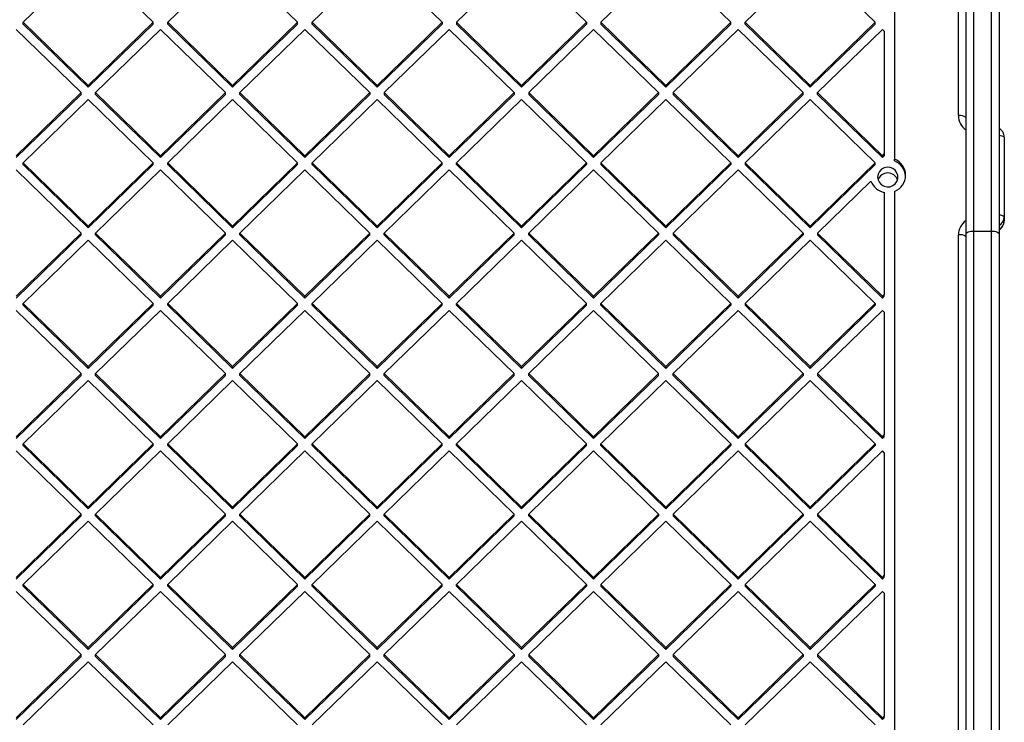
# Model space of a CAD drawing. Units: inches. Extents: x 42641 to 51743, y 30656 to 37285.
# Drawn here: x 45990 to 46376, y 33652 to 33928 of the extents above; entities that cross this region are included whole.
import ezdxf

# ---------------------------------------------------------------- set-up
doc = ezdxf.new("R2010")
doc.units = ezdxf.units.IN
doc.header["$MEASUREMENT"] = 0
doc.layers.add('001 MDP Equipment', color=5, linetype='Continuous')

# ---------------------------------------------------------------- blocks, each defined once
blk = doc.blocks.new('A$C1de1f4c5')
at = {"layer": '001 MDP Equipment', "linetype": 'Continuous', "lineweight": 25}
for p, q in [((-632.59, 540.1), (-632.59, 22.4)), ((-607.59, 39.45), (-607.59, 523.06)), ((-604.59, -7.01), (-604.59, 253.03)), ((-601.59, 254.3), (-601.59, -5.74)), ((-594.59, -5.74), (-594.59, 254.3)), ((-591.59, 253.03), (-591.59, -7.01)), ((-973.92, 76.02), (-948.47, 100.79)), ((-923.01, 76.02), (-948.47, 100.79)), ((-917.35, 76.02), (-891.9, 100.79)), ((-866.44, 76.02), (-891.9, 100.79)), ((-860.79, 76.02), (-835.33, 100.79)), ((-809.87, 76.02), (-835.33, 100.79)), ((-804.22, 76.02), (-778.76, 100.79)), ((-753.31, 76.02), (-778.76, 100.79)), ((-747.65, 76.02), (-722.19, 100.79)), ((-696.74, 76.02), (-722.19, 100.79)), ((-691.08, 76.02), (-665.62, 100.79)), ((-640.17, 76.02), (-665.62, 100.79)), ((-973.92, 75.32), (-973.92, 76.02)), ((-948.47, 51.25), (-973.92, 76.02)), ((-948.47, 50.55), (-973.92, 75.32)), ((-948.47, 51.25), (-923.01, 76.02)), ((-948.47, 50.55), (-923.01, 75.32)), ((-923.01, 75.32), (-923.01, 76.02)), ((-891.9, 51.25), (-917.35, 76.02)), ((-917.35, 75.32), (-917.35, 76.02)), ((-891.9, 50.55), (-917.35, 75.32)), ((-891.9, 51.25), (-866.44, 76.02)), ((-891.9, 50.55), (-866.44, 75.32)), ((-866.44, 75.32), (-866.44, 76.02)), ((-835.33, 51.25), (-860.79, 76.02)), ((-860.79, 75.32), (-860.79, 76.02)), ((-835.33, 50.55), (-860.79, 75.32)), ((-835.33, 51.25), (-809.87, 76.02)), ((-835.33, 50.55), (-809.87, 75.32)), ((-809.87, 76.02), (-809.87, 75.32)), ((-778.76, 51.25), (-804.22, 76.02)), ((-804.22, 76.02), (-804.22, 75.32)), ((-778.76, 50.55), (-804.22, 75.32)), ((-778.76, 51.25), (-753.31, 76.02)), ((-778.76, 50.55), (-753.31, 75.32)), ((-753.31, 76.02), (-753.31, 75.32)), ((-722.19, 51.25), (-747.65, 76.02)), ((-747.65, 76.02), (-747.65, 75.32)), ((-722.19, 50.55), (-747.65, 75.32)), ((-722.19, 51.25), (-696.74, 76.02)), ((-722.19, 50.55), (-696.74, 75.32)), ((-696.74, 75.32), (-696.74, 76.02)), ((-691.08, 75.32), (-691.08, 76.02)), ((-665.62, 51.25), (-691.08, 76.02)), ((-665.62, 50.55), (-691.08, 75.32)), ((-665.62, 51.25), (-640.17, 76.02)), ((-665.62, 50.55), (-640.17, 75.32)), ((-640.17, 75.32), (-640.17, 76.02)), ((-951.3, 48.49), (-976.75, 73.26)), ((-945.64, 48.49), (-920.18, 73.26)), ((-894.73, 48.49), (-920.18, 73.26)), ((-889.07, 48.49), (-863.61, 73.26)), ((-838.16, 48.49), (-863.61, 73.26)), ((-832.5, 48.49), (-807.05, 73.26)), ((-781.59, 48.49), (-807.05, 73.26)), ((-775.93, 48.49), (-750.48, 73.26)), ((-725.02, 48.49), (-750.48, 73.26)), ((-719.36, 48.49), (-693.91, 73.26)), ((-668.45, 48.49), (-693.91, 73.26)), ((-662.8, 48.49), (-637.34, 73.26)), ((-636.59, 72.53), (-637.34, 73.26)), ((-636.59, 72.53), (-636.59, 24.46)), ((-948.47, 50.55), (-948.47, 51.25)), ((-891.9, 50.55), (-891.9, 51.25)), ((-835.33, 51.25), (-835.33, 50.55)), ((-778.76, 51.25), (-778.76, 50.55)), ((-722.19, 51.25), (-722.19, 50.55)), ((-665.62, 50.55), (-665.62, 51.25)), ((-976.75, 23.72), (-951.3, 48.49)), ((-976.75, 23.03), (-951.3, 47.8)), ((-951.3, 47.8), (-951.3, 48.49)), ((-945.64, 47.8), (-945.64, 48.49)), ((-920.18, 23.72), (-945.64, 48.49)), ((-920.18, 23.03), (-945.64, 47.8)), ((-920.18, 23.72), (-894.73, 48.49)), ((-920.18, 23.03), (-894.73, 47.8)), ((-894.73, 47.8), (-894.73, 48.49)), ((-863.61, 23.72), (-889.07, 48.49)), ((-889.07, 47.8), (-889.07, 48.49)), ((-863.61, 23.03), (-889.07, 47.8)), ((-863.61, 23.72), (-838.16, 48.49)), ((-863.61, 23.03), (-838.16, 47.8)), ((-838.16, 48.49), (-838.16, 47.8)), ((-807.05, 23.72), (-832.5, 48.49)), ((-832.5, 48.49), (-832.5, 47.8)), ((-807.05, 23.03), (-832.5, 47.8)), ((-807.05, 23.72), (-781.59, 48.49)), ((-807.05, 23.03), (-781.59, 47.8)), ((-781.59, 48.49), (-781.59, 47.8)), ((-750.48, 23.72), (-775.93, 48.49)), ((-775.93, 48.49), (-775.93, 47.8)), ((-750.48, 23.03), (-775.93, 47.8)), ((-750.48, 23.72), (-725.02, 48.49)), ((-750.48, 23.03), (-725.02, 47.8)), ((-725.02, 48.49), (-725.02, 47.8)), ((-693.91, 23.72), (-719.36, 48.49)), ((-719.36, 48.49), (-719.36, 47.8)), ((-693.91, 23.03), (-719.36, 47.8)), ((-693.91, 23.72), (-668.45, 48.49)), ((-693.91, 23.03), (-668.45, 47.8)), ((-668.45, 47.8), (-668.45, 48.49)), ((-662.8, 47.8), (-662.8, 48.49)), ((-637.34, 23.72), (-662.8, 48.49)), ((-637.34, 23.03), (-662.8, 47.8)), ((-973.92, 20.97), (-948.47, 45.74)), ((-923.01, 20.97), (-948.47, 45.74)), ((-917.35, 20.97), (-891.9, 45.74)), ((-866.44, 20.97), (-891.9, 45.74)), ((-860.79, 20.97), (-835.33, 45.74)), ((-809.87, 20.97), (-835.33, 45.74)), ((-804.22, 20.97), (-778.76, 45.74)), ((-753.31, 20.97), (-778.76, 45.74)), ((-747.65, 20.97), (-722.19, 45.74)), ((-696.74, 20.97), (-722.19, 45.74)), ((-691.08, 20.97), (-665.62, 45.74)), ((-640.17, 20.97), (-665.62, 45.74)), ((-589.59, 30.98), (-589.59, -0.16)), ((-920.18, 23.03), (-920.18, 23.72)), ((-863.61, 23.03), (-863.61, 23.72)), ((-807.05, 23.03), (-807.05, 23.72)), ((-750.48, 23.72), (-750.48, 23.03)), ((-693.91, 23.72), (-693.91, 23.03)), ((-637.34, 23.72), (-636.59, 24.46)), ((-637.34, 23.03), (-636.59, 23.76)), ((-637.34, 23.03), (-637.34, 23.72)), ((-636.59, 24.46), (-636.59, 23.76)), ((-948.47, -3.8), (-973.92, 20.97)), ((-973.92, 20.28), (-973.92, 20.97)), ((-948.47, -4.49), (-973.92, 20.28)), ((-948.47, -3.8), (-923.01, 20.97)), ((-948.47, -4.49), (-923.01, 20.28)), ((-923.01, 20.28), (-923.01, 20.97)), ((-891.9, -3.8), (-917.35, 20.97)), ((-917.35, 20.28), (-917.35, 20.97)), ((-891.9, -4.49), (-917.35, 20.28)), ((-891.9, -3.8), (-866.44, 20.97)), ((-891.9, -4.49), (-866.44, 20.28)), ((-866.44, 20.28), (-866.44, 20.97)), ((-835.33, -3.8), (-860.79, 20.97)), ((-860.79, 20.28), (-860.79, 20.97)), ((-835.33, -4.49), (-860.79, 20.28)), ((-835.33, -3.8), (-809.87, 20.97)), ((-835.33, -4.49), (-809.87, 20.28)), ((-809.87, 20.28), (-809.87, 20.97)), ((-778.76, -3.8), (-804.22, 20.97)), ((-804.22, 20.28), (-804.22, 20.97)), ((-778.76, -4.49), (-804.22, 20.28)), ((-778.76, -3.8), (-753.31, 20.97)), ((-778.76, -4.49), (-753.31, 20.28)), ((-753.31, 20.97), (-753.31, 20.28)), ((-722.19, -3.8), (-747.65, 20.97)), ((-747.65, 20.97), (-747.65, 20.28)), ((-722.19, -4.49), (-747.65, 20.28)), ((-722.19, -3.8), (-696.74, 20.97)), ((-722.19, -4.49), (-696.74, 20.28)), ((-696.74, 20.97), (-696.74, 20.28)), ((-665.62, -3.8), (-691.08, 20.97)), ((-691.08, 20.97), (-691.08, 20.28)), ((-665.62, -4.49), (-691.08, 20.28)), ((-665.62, -3.8), (-640.17, 20.97)), ((-665.62, -4.49), (-640.17, 20.28)), ((-640.17, 20.28), (-640.17, 20.97)), ((-632.59, 21.71), (-632.59, 22.4)), ((-951.3, -6.55), (-976.75, 18.22)), ((-945.64, -6.55), (-920.18, 18.22)), ((-894.73, -6.55), (-920.18, 18.22)), ((-889.07, -6.55), (-863.61, 18.22)), ((-838.16, -6.55), (-863.61, 18.22)), ((-832.5, -6.55), (-807.05, 18.22)), ((-781.59, -6.55), (-807.05, 18.22)), ((-775.93, -6.55), (-750.48, 18.22)), ((-725.02, -6.55), (-750.48, 18.22)), ((-719.36, -6.55), (-693.91, 18.22)), ((-668.45, -6.55), (-693.91, 18.22)), ((-662.8, -6.55), (-641.84, 13.84)), ((-636.59, 9.42), (-636.59, -30.59)), ((-632.59, 9.8), (-632.59, -449.26)), ((-948.47, -4.49), (-948.47, -3.8)), ((-891.9, -4.49), (-891.9, -3.8)), ((-835.33, -4.49), (-835.33, -3.8)), ((-778.76, -4.49), (-778.76, -3.8)), ((-722.19, -3.8), (-722.19, -4.49)), ((-665.62, -3.8), (-665.62, -4.49)), ((-589.59, -0.16), (-589.59, -1.78)), ((-976.75, -31.32), (-951.3, -6.55)), ((-976.75, -32.01), (-951.3, -7.24)), ((-951.3, -7.24), (-951.3, -6.55)), ((-945.64, -7.24), (-945.64, -6.55)), ((-920.18, -31.32), (-945.64, -6.55)), ((-920.18, -32.01), (-945.64, -7.24)), ((-920.18, -31.32), (-894.73, -6.55)), ((-920.18, -32.01), (-894.73, -7.24)), ((-894.73, -7.24), (-894.73, -6.55)), ((-889.07, -7.24), (-889.07, -6.55)), ((-863.61, -31.32), (-889.07, -6.55)), ((-863.61, -32.01), (-889.07, -7.24)), ((-863.61, -31.32), (-838.16, -6.55)), ((-863.61, -32.01), (-838.16, -7.24)), ((-838.16, -7.24), (-838.16, -6.55)), ((-807.05, -31.32), (-832.5, -6.55)), ((-832.5, -7.24), (-832.5, -6.55)), ((-807.05, -32.01), (-832.5, -7.24)), ((-807.05, -31.32), (-781.59, -6.55)), ((-807.05, -32.01), (-781.59, -7.24)), ((-781.59, -7.24), (-781.59, -6.55)), ((-750.48, -31.32), (-775.93, -6.55)), ((-775.93, -7.24), (-775.93, -6.55)), ((-750.48, -32.01), (-775.93, -7.24)), ((-750.48, -31.32), (-725.02, -6.55)), ((-750.48, -32.01), (-725.02, -7.24)), ((-725.02, -6.55), (-725.02, -7.24)), ((-693.91, -31.32), (-719.36, -6.55)), ((-719.36, -6.55), (-719.36, -7.24)), ((-693.91, -32.01), (-719.36, -7.24)), ((-693.91, -31.32), (-668.45, -6.55)), ((-693.91, -32.01), (-668.45, -7.24)), ((-668.45, -6.55), (-668.45, -7.24)), ((-637.34, -31.32), (-662.8, -6.55)), ((-662.8, -6.55), (-662.8, -7.24)), ((-637.34, -32.01), (-662.8, -7.24)), ((-607.59, -459.69), (-607.59, -7.25)), ((-604.59, -267.2), (-604.59, -7.01)), ((-601.59, -5.74), (-601.59, -266.37)), ((-601.59, -5.74), (-594.59, -5.74)), ((-594.59, -266.37), (-594.59, -5.74)), ((-591.59, -7.01), (-591.59, -267.2)), ((-973.92, -34.07), (-948.47, -9.3)), ((-923.01, -34.07), (-948.47, -9.3)), ((-917.35, -34.07), (-891.9, -9.3)), ((-866.44, -34.07), (-891.9, -9.3)), ((-860.79, -34.07), (-835.33, -9.3)), ((-809.87, -34.07), (-835.33, -9.3)), ((-804.22, -34.07), (-778.76, -9.3)), ((-753.31, -34.07), (-778.76, -9.3)), ((-747.65, -34.07), (-722.19, -9.3)), ((-696.74, -34.07), (-722.19, -9.3)), ((-691.08, -34.07), (-665.62, -9.3)), ((-640.17, -34.07), (-665.62, -9.3)), ((-637.34, -31.32), (-636.59, -30.59)), ((-636.59, -31.28), (-636.59, -30.59)), ((-948.47, -58.84), (-973.92, -34.07)), ((-973.92, -34.76), (-973.92, -34.07)), ((-948.47, -58.84), (-923.01, -34.07)), ((-923.01, -34.76), (-923.01, -34.07)), ((-920.18, -32.01), (-920.18, -31.32)), ((-891.9, -58.84), (-917.35, -34.07)), ((-917.35, -34.76), (-917.35, -34.07)), ((-891.9, -58.84), (-866.44, -34.07)), ((-866.44, -34.76), (-866.44, -34.07)), ((-863.61, -32.01), (-863.61, -31.32)), ((-860.79, -34.76), (-860.79, -34.07)), ((-835.33, -58.84), (-860.79, -34.07)), ((-835.33, -58.84), (-809.87, -34.07)), ((-809.87, -34.76), (-809.87, -34.07)), ((-807.05, -32.01), (-807.05, -31.32)), ((-804.22, -34.76), (-804.22, -34.07)), ((-778.76, -58.84), (-804.22, -34.07)), ((-778.76, -58.84), (-753.31, -34.07)), ((-753.31, -34.76), (-753.31, -34.07)), ((-750.48, -32.01), (-750.48, -31.32)), ((-747.65, -34.76), (-747.65, -34.07)), ((-722.19, -58.84), (-747.65, -34.07)), ((-722.19, -58.84), (-696.74, -34.07)), ((-696.74, -34.07), (-696.74, -34.76)), ((-693.91, -31.32), (-693.91, -32.01)), ((-665.62, -58.84), (-691.08, -34.07)), ((-691.08, -34.07), (-691.08, -34.76)), ((-665.62, -58.84), (-640.17, -34.07)), ((-640.17, -34.07), (-640.17, -34.76)), ((-637.34, -32.01), (-636.59, -31.28)), ((-637.34, -31.32), (-637.34, -32.01)), ((-951.3, -61.59), (-976.75, -36.82)), ((-948.47, -59.53), (-973.92, -34.76)), ((-948.47, -59.53), (-923.01, -34.76)), ((-945.64, -61.59), (-920.18, -36.82)), ((-894.73, -61.59), (-920.18, -36.82)), ((-891.9, -59.53), (-917.35, -34.76)), ((-891.9, -59.53), (-866.44, -34.76)), ((-889.07, -61.59), (-863.61, -36.82)), ((-838.16, -61.59), (-863.61, -36.82)), ((-835.33, -59.53), (-860.79, -34.76)), ((-835.33, -59.53), (-809.87, -34.76)), ((-832.5, -61.59), (-807.05, -36.82)), ((-781.59, -61.59), (-807.05, -36.82)), ((-778.76, -59.53), (-804.22, -34.76)), ((-778.76, -59.53), (-753.31, -34.76)), ((-775.93, -61.59), (-750.48, -36.82)), ((-725.02, -61.59), (-750.48, -36.82)), ((-722.19, -59.53), (-747.65, -34.76)), ((-722.19, -59.53), (-696.74, -34.76)), ((-719.36, -61.59), (-693.91, -36.82)), ((-668.45, -61.59), (-693.91, -36.82)), ((-665.62, -59.53), (-691.08, -34.76)), ((-665.62, -59.53), (-640.17, -34.76)), ((-662.8, -61.59), (-637.34, -36.82)), ((-636.59, -37.56), (-637.34, -36.82)), ((-636.59, -37.56), (-636.59, -85.63)), ((-976.75, -86.36), (-951.3, -61.59)), ((-951.3, -62.29), (-951.3, -61.59)), ((-948.47, -59.53), (-948.47, -58.84)), ((-945.64, -62.29), (-945.64, -61.59)), ((-920.18, -86.36), (-945.64, -61.59)), ((-920.18, -86.36), (-894.73, -61.59)), ((-894.73, -62.29), (-894.73, -61.59)), ((-891.9, -59.53), (-891.9, -58.84)), ((-889.07, -62.29), (-889.07, -61.59)), ((-863.61, -86.36), (-889.07, -61.59)), ((-863.61, -86.36), (-838.16, -61.59)), ((-838.16, -62.29), (-838.16, -61.59)), ((-835.33, -59.53), (-835.33, -58.84)), ((-832.5, -62.29), (-832.5, -61.59)), ((-807.05, -86.36), (-832.5, -61.59)), ((-807.05, -86.36), (-781.59, -61.59)), ((-781.59, -62.29), (-781.59, -61.59)), ((-778.76, -59.53), (-778.76, -58.84)), ((-775.93, -62.29), (-775.93, -61.59)), ((-750.48, -86.36), (-775.93, -61.59)), ((-750.48, -86.36), (-725.02, -61.59)), ((-725.02, -62.29), (-725.02, -61.59)), ((-722.19, -59.53), (-722.19, -58.84)), ((-693.91, -86.36), (-719.36, -61.59)), ((-719.36, -62.29), (-719.36, -61.59)), ((-693.91, -86.36), (-668.45, -61.59)), ((-668.45, -61.59), (-668.45, -62.29)), ((-665.62, -58.84), (-665.62, -59.53)), ((-662.8, -61.59), (-662.8, -62.29)), ((-637.34, -86.36), (-662.8, -61.59)), ((-976.75, -87.06), (-951.3, -62.29)), ((-973.92, -89.12), (-948.47, -64.35)), ((-923.01, -89.12), (-948.47, -64.35)), ((-920.18, -87.06), (-945.64, -62.29)), ((-920.18, -87.06), (-894.73, -62.29)), ((-917.35, -89.12), (-891.9, -64.35)), ((-866.44, -89.12), (-891.9, -64.35)), ((-863.61, -87.06), (-889.07, -62.29)), ((-863.61, -87.06), (-838.16, -62.29)), ((-860.79, -89.12), (-835.33, -64.35)), ((-809.87, -89.12), (-835.33, -64.35)), ((-807.05, -87.06), (-832.5, -62.29)), ((-807.05, -87.06), (-781.59, -62.29)), ((-804.22, -89.12), (-778.76, -64.35)), ((-753.31, -89.12), (-778.76, -64.35)), ((-750.48, -87.06), (-775.93, -62.29)), ((-750.48, -87.06), (-725.02, -62.29)), ((-747.65, -89.12), (-722.19, -64.35)), ((-696.74, -89.12), (-722.19, -64.35)), ((-693.91, -87.06), (-719.36, -62.29)), ((-693.91, -87.06), (-668.45, -62.29)), ((-691.08, -89.12), (-665.62, -64.35)), ((-640.17, -89.12), (-665.62, -64.35)), ((-637.34, -87.06), (-662.8, -62.29)), ((-920.18, -87.06), (-920.18, -86.36)), ((-863.61, -87.06), (-863.61, -86.36)), ((-807.05, -87.06), (-807.05, -86.36)), ((-750.48, -87.06), (-750.48, -86.36)), ((-693.91, -86.36), (-693.91, -87.06)), ((-637.34, -86.36), (-636.59, -85.63)), ((-637.34, -87.06), (-636.59, -86.32)), ((-637.34, -86.36), (-637.34, -87.06)), ((-636.59, -86.32), (-636.59, -85.63)), ((-951.3, -116.64), (-976.75, -91.87)), ((-973.92, -89.81), (-973.92, -89.12)), ((-948.47, -113.89), (-973.92, -89.12)), ((-948.47, -114.58), (-973.92, -89.81)), ((-948.47, -113.89), (-923.01, -89.12)), ((-948.47, -114.58), (-923.01, -89.81)), ((-945.64, -116.64), (-920.18, -91.87)), ((-923.01, -89.81), (-923.01, -89.12)), ((-894.73, -116.64), (-920.18, -91.87)), ((-891.9, -113.89), (-917.35, -89.12)), ((-917.35, -89.81), (-917.35, -89.12)), ((-891.9, -114.58), (-917.35, -89.81)), ((-891.9, -113.89), (-866.44, -89.12)), ((-891.9, -114.58), (-866.44, -89.81)), ((-889.07, -116.64), (-863.61, -91.87)), ((-866.44, -89.81), (-866.44, -89.12)), ((-838.16, -116.64), (-863.61, -91.87)), ((-860.79, -89.81), (-860.79, -89.12)), ((-835.33, -113.89), (-860.79, -89.12)), ((-835.33, -114.58), (-860.79, -89.81)), ((-835.33, -113.89), (-809.87, -89.12)), ((-835.33, -114.58), (-809.87, -89.81)), ((-832.5, -116.64), (-807.05, -91.87)), ((-809.87, -89.81), (-809.87, -89.12)), ((-781.59, -116.64), (-807.05, -91.87)), ((-778.76, -113.89), (-804.22, -89.12)), ((-804.22, -89.81), (-804.22, -89.12)), ((-778.76, -114.58), (-804.22, -89.81)), ((-778.76, -113.89), (-753.31, -89.12)), ((-778.76, -114.58), (-753.31, -89.81)), ((-775.93, -116.64), (-750.48, -91.87)), ((-753.31, -89.81), (-753.31, -89.12)), ((-725.02, -116.64), (-750.48, -91.87)), ((-747.65, -89.81), (-747.65, -89.12)), ((-722.19, -113.89), (-747.65, -89.12)), ((-722.19, -114.58), (-747.65, -89.81)), ((-722.19, -113.89), (-696.74, -89.12)), ((-722.19, -114.58), (-696.74, -89.81)), ((-719.36, -116.64), (-693.91, -91.87)), ((-696.74, -89.12), (-696.74, -89.81)), ((-668.45, -116.64), (-693.91, -91.87)), ((-691.08, -89.12), (-691.08, -89.81)), ((-665.62, -113.89), (-691.08, -89.12)), ((-665.62, -114.58), (-691.08, -89.81)), ((-665.62, -113.89), (-640.17, -89.12)), ((-665.62, -114.58), (-640.17, -89.81)), ((-662.8, -116.64), (-637.34, -91.87)), ((-640.17, -89.12), (-640.17, -89.81)), ((-636.59, -92.6), (-637.34, -91.87)), ((-636.59, -92.6), (-636.59, -140.67)), ((-948.47, -114.58), (-948.47, -113.89)), ((-891.9, -114.58), (-891.9, -113.89)), ((-835.33, -114.58), (-835.33, -113.89)), ((-778.76, -114.58), (-778.76, -113.89)), ((-722.19, -113.89), (-722.19, -114.58)), ((-665.62, -113.89), (-665.62, -114.58)), ((-976.75, -141.41), (-951.3, -116.64)), ((-976.75, -142.1), (-951.3, -117.33)), ((-973.92, -144.16), (-948.47, -119.39)), ((-951.3, -117.33), (-951.3, -116.64)), ((-923.01, -144.16), (-948.47, -119.39)), ((-920.18, -141.41), (-945.64, -116.64)), ((-945.64, -117.33), (-945.64, -116.64)), ((-920.18, -142.1), (-945.64, -117.33)), ((-920.18, -141.41), (-894.73, -116.64)), ((-920.18, -142.1), (-894.73, -117.33)), ((-917.35, -144.16), (-891.9, -119.39)), ((-894.73, -117.33), (-894.73, -116.64)), ((-866.44, -144.16), (-891.9, -119.39)), ((-889.07, -117.33), (-889.07, -116.64)), ((-863.61, -141.41), (-889.07, -116.64)), ((-863.61, -142.1), (-889.07, -117.33)), ((-863.61, -141.41), (-838.16, -116.64)), ((-863.61, -142.1), (-838.16, -117.33)), ((-860.79, -144.16), (-835.33, -119.39)), ((-838.16, -117.33), (-838.16, -116.64)), ((-809.87, -144.16), (-835.33, -119.39)), ((-832.5, -117.33), (-832.5, -116.64)), ((-807.05, -141.41), (-832.5, -116.64)), ((-807.05, -142.1), (-832.5, -117.33)), ((-807.05, -141.41), (-781.59, -116.64)), ((-807.05, -142.1), (-781.59, -117.33)), ((-804.22, -144.16), (-778.76, -119.39)), ((-781.59, -117.33), (-781.59, -116.64)), ((-753.31, -144.16), (-778.76, -119.39)), ((-750.48, -141.41), (-775.93, -116.64)), ((-775.93, -117.33), (-775.93, -116.64)), ((-750.48, -142.1), (-775.93, -117.33)), ((-750.48, -141.41), (-725.02, -116.64)), ((-750.48, -142.1), (-725.02, -117.33)), ((-747.65, -144.16), (-722.19, -119.39)), ((-725.02, -116.64), (-725.02, -117.33)), ((-696.74, -144.16), (-722.19, -119.39)), ((-693.91, -141.41), (-719.36, -116.64)), ((-719.36, -116.64), (-719.36, -117.33)), ((-693.91, -142.1), (-719.36, -117.33)), ((-693.91, -141.41), (-668.45, -116.64)), ((-693.91, -142.1), (-668.45, -117.33)), ((-691.08, -144.16), (-665.62, -119.39)), ((-668.45, -116.64), (-668.45, -117.33)), ((-640.17, -144.16), (-665.62, -119.39)), ((-637.34, -141.41), (-662.8, -116.64)), ((-662.8, -116.64), (-662.8, -117.33)), ((-637.34, -142.1), (-662.8, -117.33)), ((-920.18, -142.1), (-920.18, -141.41)), ((-863.61, -142.1), (-863.61, -141.41)), ((-807.05, -142.1), (-807.05, -141.41)), ((-750.48, -141.41), (-750.48, -142.1)), ((-693.91, -141.41), (-693.91, -142.1)), ((-637.34, -141.41), (-636.59, -140.67)), ((-637.34, -142.1), (-636.59, -141.37)), ((-637.34, -141.41), (-637.34, -142.1)), ((-636.59, -141.37), (-636.59, -140.67)), ((-948.47, -168.93), (-973.92, -144.16)), ((-973.92, -144.85), (-973.92, -144.16)), ((-948.47, -169.62), (-973.92, -144.85)), ((-948.47, -168.93), (-923.01, -144.16)), ((-948.47, -169.62), (-923.01, -144.85)), ((-923.01, -144.85), (-923.01, -144.16)), ((-891.9, -168.93), (-917.35, -144.16)), ((-917.35, -144.85), (-917.35, -144.16)), ((-891.9, -169.62), (-917.35, -144.85)), ((-891.9, -168.93), (-866.44, -144.16)), ((-891.9, -169.62), (-866.44, -144.85)), ((-866.44, -144.85), (-866.44, -144.16)), ((-860.79, -144.85), (-860.79, -144.16)), ((-835.33, -168.93), (-860.79, -144.16)), ((-835.33, -169.62), (-860.79, -144.85)), ((-835.33, -168.93), (-809.87, -144.16)), ((-835.33, -169.62), (-809.87, -144.85)), ((-809.87, -144.85), (-809.87, -144.16)), ((-778.76, -168.93), (-804.22, -144.16)), ((-804.22, -144.85), (-804.22, -144.16)), ((-778.76, -169.62), (-804.22, -144.85)), ((-778.76, -168.93), (-753.31, -144.16)), ((-778.76, -169.62), (-753.31, -144.85)), ((-753.31, -144.16), (-753.31, -144.85)), ((-722.19, -168.93), (-747.65, -144.16)), ((-747.65, -144.16), (-747.65, -144.85)), ((-722.19, -169.62), (-747.65, -144.85)), ((-722.19, -168.93), (-696.74, -144.16)), ((-722.19, -169.62), (-696.74, -144.85)), ((-696.74, -144.16), (-696.74, -144.85)), ((-665.62, -168.93), (-691.08, -144.16)), ((-691.08, -144.16), (-691.08, -144.85)), ((-665.62, -169.62), (-691.08, -144.85)), ((-665.62, -168.93), (-640.17, -144.16)), ((-665.62, -169.62), (-640.17, -144.85)), ((-640.17, -144.16), (-640.17, -144.85)), ((-951.3, -171.68), (-976.75, -146.91)), ((-945.64, -171.68), (-920.18, -146.91)), ((-894.73, -171.68), (-920.18, -146.91)), ((-889.07, -171.68), (-863.61, -146.91)), ((-838.16, -171.68), (-863.61, -146.91)), ((-832.5, -171.68), (-807.05, -146.91)), ((-781.59, -171.68), (-807.05, -146.91)), ((-775.93, -171.68), (-750.48, -146.91)), ((-725.02, -171.68), (-750.48, -146.91)), ((-719.36, -171.68), (-693.91, -146.91)), ((-668.45, -171.68), (-693.91, -146.91)), ((-662.8, -171.68), (-637.34, -146.91)), ((-636.59, -147.64), (-637.34, -146.91)), ((-636.59, -147.64), (-636.59, -195.72)), ((-948.47, -169.62), (-948.47, -168.93)), ((-891.9, -169.62), (-891.9, -168.93)), ((-835.33, -169.62), (-835.33, -168.93)), ((-778.76, -168.93), (-778.76, -169.62)), ((-722.19, -168.93), (-722.19, -169.62)), ((-665.62, -168.93), (-665.62, -169.62)), ((-976.75, -196.45), (-951.3, -171.68)), ((-976.75, -197.14), (-951.3, -172.37)), ((-951.3, -172.37), (-951.3, -171.68)), ((-920.18, -196.45), (-945.64, -171.68)), ((-945.64, -172.37), (-945.64, -171.68)), ((-920.18, -197.14), (-945.64, -172.37)), ((-920.18, -196.45), (-894.73, -171.68)), ((-920.18, -197.14), (-894.73, -172.37)), ((-894.73, -172.37), (-894.73, -171.68)), ((-889.07, -172.37), (-889.07, -171.68)), ((-863.61, -196.45), (-889.07, -171.68)), ((-863.61, -197.14), (-889.07, -172.37)), ((-863.61, -196.45), (-838.16, -171.68)), ((-863.61, -197.14), (-838.16, -172.37)), ((-838.16, -172.37), (-838.16, -171.68)), ((-807.05, -196.45), (-832.5, -171.68)), ((-832.5, -172.37), (-832.5, -171.68)), ((-807.05, -197.14), (-832.5, -172.37)), ((-807.05, -196.45), (-781.59, -171.68)), ((-807.05, -197.14), (-781.59, -172.37)), ((-781.59, -171.68), (-781.59, -172.37)), ((-750.48, -196.45), (-775.93, -171.68)), ((-775.93, -171.68), (-775.93, -172.37)), ((-750.48, -197.14), (-775.93, -172.37)), ((-750.48, -196.45), (-725.02, -171.68)), ((-750.48, -197.14), (-725.02, -172.37)), ((-725.02, -171.68), (-725.02, -172.37)), ((-719.36, -171.68), (-719.36, -172.37)), ((-693.91, -196.45), (-719.36, -171.68)), ((-693.91, -197.14), (-719.36, -172.37)), ((-693.91, -196.45), (-668.45, -171.68)), ((-693.91, -197.14), (-668.45, -172.37)), ((-668.45, -171.68), (-668.45, -172.37)), ((-637.34, -196.45), (-662.8, -171.68)), ((-662.8, -171.68), (-662.8, -172.37)), ((-637.34, -197.14), (-662.8, -172.37)), ((-973.92, -199.2), (-948.47, -174.43)), ((-923.01, -199.2), (-948.47, -174.43)), ((-917.35, -199.2), (-891.9, -174.43)), ((-866.44, -199.2), (-891.9, -174.43)), ((-860.79, -199.2), (-835.33, -174.43)), ((-809.87, -199.2), (-835.33, -174.43)), ((-804.22, -199.2), (-778.76, -174.43)), ((-753.31, -199.2), (-778.76, -174.43)), ((-747.65, -199.2), (-722.19, -174.43)), ((-696.74, -199.2), (-722.19, -174.43)), ((-691.08, -199.2), (-665.62, -174.43)), ((-640.17, -199.2), (-665.62, -174.43)), ((-920.18, -197.14), (-920.18, -196.45)), ((-863.61, -197.14), (-863.61, -196.45)), ((-807.05, -196.45), (-807.05, -197.14)), ((-750.48, -196.45), (-750.48, -197.14)), ((-693.91, -197.14), (-693.91, -196.45)), ((-637.34, -196.45), (-636.59, -195.72)), ((-637.34, -197.14), (-636.59, -196.41)), ((-637.34, -196.45), (-637.34, -197.14)), ((-636.59, -196.41), (-636.59, -195.72))]:
    blk.add_line(p, q, dxfattribs=at)
at = {"layer": '001 MDP Equipment', "linetype": 'Continuous', "lineweight": 25, "flags": 128}
for points in [[(-639.24, 15.41), (-639.06, 14.26), (-638.54, 13.22), (-637.73, 12.36), (-636.7, 11.78), (-635.54, 11.53), (-634.35, 11.61), (-633.24, 12.04), (-632.31, 12.76), (-631.63, 13.72), (-631.28, 14.83), (-631.28, 15.99), (-631.63, 17.1), (-632.31, 18.06), (-633.24, 18.78), (-634.35, 19.2), (-635.54, 19.29), (-636.7, 19.03), (-637.73, 18.45), (-638.54, 17.6), (-639.06, 16.56), (-639.24, 15.41)], [(-604.59, -7.01), (-604.53, -6.76), (-604.36, -6.52), (-604.08, -6.3), (-603.71, -6.11), (-603.26, -5.95), (-602.74, -5.84), (-602.17, -5.76), (-601.59, -5.74)], [(-594.59, -5.74), (-594, -5.76), (-593.44, -5.84), (-592.92, -5.95), (-592.47, -6.11), (-592.09, -6.3), (-591.82, -6.52), (-591.65, -6.76), (-591.59, -7.01)]]:
    blk.add_lwpolyline(points, dxfattribs=at)
at = {"layer": '001 MDP Equipment', "linetype": 'Continuous', "lineweight": 25}
for centre, radius, start, end in [((-606.89, 35.51), 4.01, 54.8754, 99.9772), ((-600.83, 39.48), 6.76, 180.2344, 236.1939), ((-591.45, 28.64), 2.99, 51.33, 92.5654), ((-635.01, 16.1), 6.75, 291.0416, 68.9584), ((-635.06, 15.35), 6.83, 3.4071, 68.7267), ((-635.24, 12.98), 4.03, 18.4569, 161.5431), ((-635.33, 16.25), 6.95, 200.2764, 259.5481), ((-591.45, -2.49), 2.99, 51.3281, 92.5673), ((-600.82, -7.29), 6.77, 123.8467, 179.7245), ((-593.47, -0.14), 3.88, 298.9634, 359.6411), ((-593.47, -1.75), 3.88, 298.9631, 359.6406), ((-606.89, -11.2), 4.01, 54.8754, 99.9772)]:
    blk.add_arc(centre, radius, start, end, dxfattribs=at)
for points, knots in [([(-589.59, 30.98), (-589.62, 31.36), (-589.68, 32.11), (-590.18, 33.14), (-590.82, 33.93), (-591.36, 34.25), (-591.59, 34.38)], [0, 0, 0, 0, 0.275921, 0.544555, 0.812482, 1, 1, 1, 1]), ([(-591.59, -5.2), (-591.54, -5.18), (-591.15, -5.01), (-590.56, -4.43), (-589.92, -3.49), (-589.62, -2.56), (-589.6, -1.98), (-589.59, -1.78)], [0, 0, 0, 0, 0.034558, 0.307844, 0.580857, 0.852681, 1, 1, 1, 1])]:
    blk.add_open_spline(points, degree=3, knots=knots, dxfattribs=at)

msp = doc.modelspace()

# ---------------------------------------------------------------- block references
msp.add_blockref('A$C1de1f4c5', (46965.81, 33850.65))

doc.saveas('drawing.dxf')
